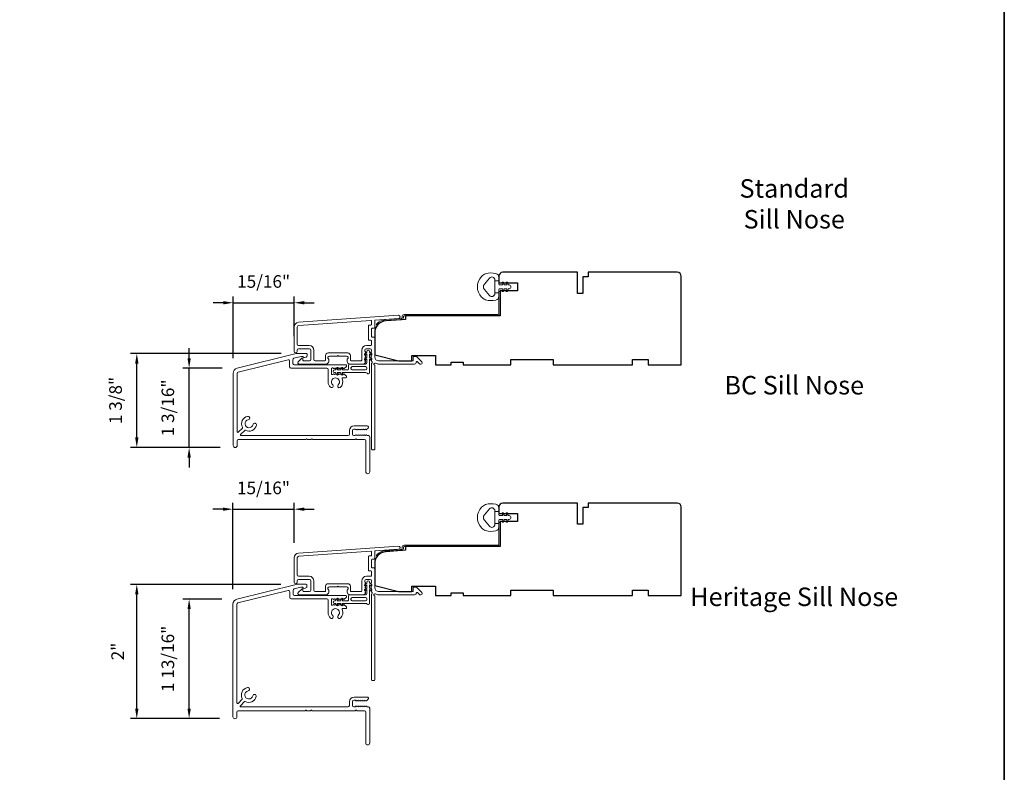
# Model space of a CAD drawing. Extents: x 3884 to 4112, y 3478 to 3578.
# Drawn here: x 3935 to 3950, y 3496 to 3507 of the extents above; entities that cross this region are included whole.
import ezdxf

# ---------------------------------------------------------------- set-up
doc = ezdxf.new("R2010")
doc.units = 0
doc.header["$LTSCALE"] = 250
doc.header["$MEASUREMENT"] = 0
doc.header["$PDMODE"] = 3
doc.header["$PDSIZE"] = -2
doc.layers.get('DEFPOINTS').update_dxf_attribs({"color": 2, "linetype": 'CONTINUOUS'})
for name, color, linetype, lineweight in [('8', 7, 'CONTINUOUS', 35), ('Accessory Retainer Clip', 30, 'CONTINUOUS', 9), ('Dimensions', 2, 'CONTINUOUS', 15), ('Frame & Sash Cladding', 3, 'CONTINUOUS', 15), ('Jamb Liner', 230, 'CONTINUOUS', 9), ('Sill Nose', 140, 'CONTINUOUS', 15), ('TEXT', 7, 'CONTINUOUS', 35), ('Weather-Strip', 6, 'CONTINUOUS', 9), ('Wood', 7, 'CONTINUOUS', 25)]:
    doc.layers.add(name, color=color, linetype=linetype, lineweight=lineweight)
doc.styles.add('Note Text (ISO)', font='tahoma.ttf')
doc.styles.add('ROMANS', font='romans')
doc.dimstyles.new('LWDEC', dxfattribs={"dimscale": 20, "dimtxt": 2.5, "dimasz": 2, "dimexe": 1.25, "dimexo": 3, "dimgap": 2, "dimtad": 1, "dimtoh": 1, "dimdec": 0, "dimzin": 11, "dimdsep": 46, "dimtxsty": 'ROMANS', "dimcen": 0, "dimdle": 1.5, "dimazin": 0, "dimtfac": 1, "dimtdec": 0, "dimtix": 1, "dimtmove": 0, "dimatfit": 3, "dimfxl": 1.25, "dimtzin": 0, "dimarcsym": 0})

# ---------------------------------------------------------------- blocks, each defined once
blk = doc.blocks.new('*D155')
at = {"layer": 'DEFPOINTS', "color": 0, "transparency": 16777216}
for p in [(3937.779, 3502.21), (3938.495, 3502.21), (3938.465, 3501.029)]:
    blk.add_point(p, dxfattribs=at)
at = {"layer": 'Dimensions', "color": 0, "lineweight": -2, "transparency": 16777216}
for p, q in [((3937.779, 3502.36), (3937.779, 3502.51)), ((3938.27, 3502.21), (3937.685, 3502.21)), ((3937.779, 3501.029), (3937.779, 3502.21)), ((3938.24, 3501.029), (3937.685, 3501.029)), ((3937.779, 3500.879), (3937.779, 3500.729))]:
    blk.add_line(p, q, dxfattribs=at)
at = {"layer": 'Dimensions', "color": 0, "transparency": 16777216}
for points in [[(3937.754, 3502.36), (3937.804, 3502.36), (3937.779, 3502.21)], [(3937.754, 3500.879), (3937.804, 3500.879), (3937.779, 3501.029)]]:
    blk.add_solid(points, dxfattribs=at)
at = {"layer": 'Dimensions', "color": 0, "transparency": 16777216, "insert": (3937.486, 3501.62), "char_height": 0.1875, "attachment_point": 5, "rotation": 90, "style": 'ROMANS'}
blk.add_mtext('1 3/16"', dxfattribs=at)
blk = doc.blocks.new('*D156')
at = {"layer": 'DEFPOINTS', "color": 0, "transparency": 16777216}
for p in [(3936.999, 3502.43), (3939.376, 3502.43), (3938.465, 3501.029)]:
    blk.add_point(p, dxfattribs=at)
at = {"layer": 'Dimensions', "color": 0, "lineweight": -2, "transparency": 16777216}
for p, q in [((3939.151, 3502.43), (3936.906, 3502.43)), ((3936.999, 3501.179), (3936.999, 3502.28)), ((3938.24, 3501.029), (3936.906, 3501.029))]:
    blk.add_line(p, q, dxfattribs=at)
at = {"layer": 'Dimensions', "color": 0, "transparency": 16777216}
for points in [[(3936.974, 3502.28), (3937.024, 3502.28), (3936.999, 3502.43)], [(3936.974, 3501.179), (3937.024, 3501.179), (3936.999, 3501.029)]]:
    blk.add_solid(points, dxfattribs=at)
at = {"layer": 'Dimensions', "color": 0, "transparency": 16777216, "insert": (3936.707, 3501.73), "char_height": 0.1875, "attachment_point": 5, "rotation": 90, "style": 'ROMANS'}
blk.add_mtext('1 3/8"', dxfattribs=at)
blk = doc.blocks.new('*D157')
at = {"layer": 'DEFPOINTS', "color": 0, "transparency": 16777216}
for p in [(3939.343, 3503.187), (3939.343, 3502.463), (3938.436, 3502.134)]:
    blk.add_point(p, dxfattribs=at)
at = {"layer": 'Dimensions', "color": 0, "lineweight": -2, "transparency": 16777216}
for p, q in [((3938.436, 3502.359), (3938.436, 3503.28)), ((3939.343, 3502.688), (3939.343, 3503.28)), ((3938.286, 3503.187), (3938.136, 3503.187)), ((3938.436, 3503.187), (3939.343, 3503.187)), ((3939.493, 3503.187), (3939.643, 3503.187))]:
    blk.add_line(p, q, dxfattribs=at)
at = {"layer": 'Dimensions', "color": 0, "transparency": 16777216}
for points in [[(3938.286, 3503.212), (3938.286, 3503.162), (3938.436, 3503.187)], [(3939.493, 3503.212), (3939.493, 3503.162), (3939.343, 3503.187)]]:
    blk.add_solid(points, dxfattribs=at)
at = {"layer": 'Dimensions', "color": 0, "transparency": 16777216, "insert": (3938.889, 3503.48), "char_height": 0.1875, "attachment_point": 5, "style": 'ROMANS'}
blk.add_mtext('15/16"', dxfattribs=at)
blk = doc.blocks.new('*D158')
at = {"layer": 'DEFPOINTS', "color": 0, "transparency": 16777216}
for p in [(3939.343, 3500.11), (3939.343, 3499.386), (3938.432, 3498.694)]:
    blk.add_point(p, dxfattribs=at)
at = {"layer": 'Dimensions', "color": 0, "lineweight": -2, "transparency": 16777216}
for p, q in [((3938.432, 3498.919), (3938.432, 3500.204)), ((3939.343, 3499.611), (3939.343, 3500.204)), ((3938.282, 3500.11), (3938.132, 3500.11)), ((3938.432, 3500.11), (3939.343, 3500.11)), ((3939.493, 3500.11), (3939.643, 3500.11))]:
    blk.add_line(p, q, dxfattribs=at)
at = {"layer": 'Dimensions', "color": 0, "transparency": 16777216}
for points in [[(3938.282, 3500.135), (3938.282, 3500.085), (3938.432, 3500.11)], [(3939.493, 3500.135), (3939.493, 3500.085), (3939.343, 3500.11)]]:
    blk.add_solid(points, dxfattribs=at)
at = {"layer": 'Dimensions', "color": 0, "transparency": 16777216, "insert": (3938.887, 3500.403), "char_height": 0.1875, "attachment_point": 5, "style": 'ROMANS'}
blk.add_mtext('15/16"', dxfattribs=at)
blk = doc.blocks.new('*D159')
at = {"layer": 'DEFPOINTS', "color": 0, "transparency": 16777216}
for p in [(3937.779, 3498.77), (3938.492, 3498.77), (3938.455, 3496.988)]:
    blk.add_point(p, dxfattribs=at)
at = {"layer": 'Dimensions', "color": 0, "lineweight": -2, "transparency": 16777216}
for p, q in [((3938.267, 3498.77), (3937.685, 3498.77)), ((3937.779, 3497.138), (3937.779, 3498.62)), ((3938.23, 3496.988), (3937.685, 3496.988))]:
    blk.add_line(p, q, dxfattribs=at)
at = {"layer": 'Dimensions', "color": 0, "transparency": 16777216}
for points in [[(3937.754, 3498.62), (3937.804, 3498.62), (3937.779, 3498.77)], [(3937.754, 3497.138), (3937.804, 3497.138), (3937.779, 3496.988)]]:
    blk.add_solid(points, dxfattribs=at)
at = {"layer": 'Dimensions', "color": 0, "transparency": 16777216, "insert": (3937.486, 3497.879), "char_height": 0.1875, "attachment_point": 5, "rotation": 90, "style": 'ROMANS'}
blk.add_mtext('1 13/16"', dxfattribs=at)
blk = doc.blocks.new('*D160')
at = {"layer": 'DEFPOINTS', "color": 0, "transparency": 16777216}
for p in [(3936.999, 3498.99), (3939.372, 3498.99), (3938.455, 3496.988)]:
    blk.add_point(p, dxfattribs=at)
at = {"layer": 'Dimensions', "color": 0, "lineweight": -2, "transparency": 16777216}
for p, q in [((3939.147, 3498.99), (3936.906, 3498.99)), ((3936.999, 3497.138), (3936.999, 3498.84)), ((3938.23, 3496.988), (3936.906, 3496.988))]:
    blk.add_line(p, q, dxfattribs=at)
at = {"layer": 'Dimensions', "color": 0, "transparency": 16777216}
for points in [[(3936.974, 3498.84), (3937.024, 3498.84), (3936.999, 3498.99)], [(3936.974, 3497.138), (3937.024, 3497.138), (3936.999, 3496.988)]]:
    blk.add_solid(points, dxfattribs=at)
at = {"layer": 'Dimensions', "color": 0, "transparency": 16777216, "insert": (3936.738, 3497.989), "char_height": 0.1875, "attachment_point": 5, "rotation": 90, "style": 'ROMANS'}
blk.add_mtext('2"', dxfattribs=at)

msp = doc.modelspace()

# ---------------------------------------------------------------- linework, layer by layer
at = {"layer": '8', "linetype": 'Continuous'}
msp.add_lwpolyline([(3884.43801, 3518.62389), (3949.92453, 3518.62389), (3949.92453, 3477.87489), (3884.43801, 3477.87489)], close=True, dxfattribs=at)
at = {"layer": 'Accessory Retainer Clip'}
for points in [[(3940.43016, 3502.13621, 0.76185829), (3940.46734, 3502.14644), (3940.46734, 3502.35024), (3940.48747, 3502.33614, 1), (3940.49894, 3502.35253), (3940.46734, 3502.37465), (3940.46734, 3502.42369), (3940.48747, 3502.40959, 1), (3940.49894, 3502.42598), (3940.46734, 3502.4481), (3940.46734, 3502.46274, 1), (3940.42734, 3502.46274), (3940.42734, 3502.4481), (3940.39574, 3502.42598, 1), (3940.40721, 3502.40959), (3940.42734, 3502.42369), (3940.42734, 3502.37465), (3940.39574, 3502.35253, 1), (3940.40721, 3502.33614), (3940.42734, 3502.35024), (3940.42734, 3502.29377, -0.41421356), (3940.40766, 3502.27408), (3940.17071, 3502.27408, 0.41421356), (3940.15103, 3502.2544), (3940.15103, 3502.19566, -0.41421356), (3940.14118, 3502.18581), (3940.05715, 3502.18581), (3940.07125, 3502.20594, 1), (3940.05486, 3502.21741), (3940.03274, 3502.18581), (3939.9837, 3502.18581), (3939.9978, 3502.20594, 1), (3939.98141, 3502.21741), (3939.95929, 3502.18581), (3939.94465, 3502.18581, 1), (3939.94465, 3502.14581), (3939.95929, 3502.14581), (3939.98141, 3502.11421, 1), (3939.9978, 3502.12569), (3939.9837, 3502.14581), (3940.03274, 3502.14581), (3940.05486, 3502.11421, 1), (3940.07125, 3502.12569), (3940.05715, 3502.14581), (3940.41325, 3502.14581, -0.26425366), (3940.43016, 3502.13621)], [(3940.43016, 3498.69673, 0.76185829), (3940.46734, 3498.70697), (3940.46734, 3498.91076), (3940.48747, 3498.89667, 1), (3940.49894, 3498.91305), (3940.46734, 3498.93518), (3940.46734, 3498.98421), (3940.48747, 3498.97012, 1), (3940.49894, 3498.9865), (3940.46734, 3499.00862), (3940.46734, 3499.02326, 1), (3940.42734, 3499.02326), (3940.42734, 3499.00862), (3940.39574, 3498.9865, 1), (3940.40721, 3498.97012), (3940.42734, 3498.98421), (3940.42734, 3498.93518), (3940.39574, 3498.91305, 1), (3940.40721, 3498.89667), (3940.42734, 3498.91076), (3940.42734, 3498.85429, -0.41421356), (3940.40766, 3498.8346), (3940.17071, 3498.8346, 0.41421356), (3940.15103, 3498.81492), (3940.15103, 3498.75618, -0.41421356), (3940.14118, 3498.74634), (3940.05715, 3498.74634), (3940.07125, 3498.76647, 1), (3940.05486, 3498.77794), (3940.03274, 3498.74634), (3939.9837, 3498.74634), (3939.9978, 3498.76647, 1), (3939.98141, 3498.77794), (3939.95929, 3498.74634), (3939.94465, 3498.74634, 1), (3939.94465, 3498.70634), (3939.95929, 3498.70634), (3939.98141, 3498.67474, 1), (3939.9978, 3498.68621), (3939.9837, 3498.70634), (3940.03274, 3498.70634), (3940.05486, 3498.67474, 1), (3940.07125, 3498.68621), (3940.05715, 3498.70634), (3940.41325, 3498.70634, -0.26425366), (3940.43016, 3498.69673)]]:
    msp.add_lwpolyline(points, format="xyb", dxfattribs=at)
for points in [[(3940.40829, 3502.18518, 0.41421356), (3940.42797, 3502.20487), (3940.42797, 3502.21503, 0.41421356), (3940.40829, 3502.23471), (3940.21008, 3502.23471, 0.41421356), (3940.1904, 3502.21503), (3940.1904, 3502.20487, 0.41421356), (3940.21008, 3502.18518)], [(3940.40829, 3498.74571, 0.41421356), (3940.42797, 3498.76539), (3940.42797, 3498.77555, 0.41421356), (3940.40829, 3498.79523), (3940.21008, 3498.79523, 0.41421356), (3940.1904, 3498.77555), (3940.1904, 3498.76539, 0.41421356), (3940.21008, 3498.74571)]]:
    msp.add_lwpolyline(points, format="xyb", close=True, dxfattribs=at)
at = {"layer": 'Frame & Sash Cladding'}
for points in [[(3939.4089, 3502.89595, 0.39391048), (3939.34298, 3502.82526), (3939.34298, 3502.46306, 1), (3939.39023, 3502.46306), (3939.39023, 3502.48274, -0.41421356), (3939.40991, 3502.50243), (3939.57133, 3502.50243, -0.41421356), (3939.59101, 3502.48274), (3939.59101, 3502.34101, -0.41421356), (3939.57133, 3502.32132), (3939.48274, 3502.32132, -0.41421356), (3939.4729, 3502.33117), (3939.4729, 3502.35296, 0.66817864), (3939.4561, 3502.35992), (3939.40386, 3502.30769, 0.66817864), (3939.41778, 3502.27408), (3939.81936, 3502.27408, 0.41421356), (3939.85873, 3502.31345), (3939.85873, 3502.34151, 0.23993165), (3939.85468, 3502.34947, -0.72633003), (3939.86857, 3502.39219), (3939.98668, 3502.39219), (3939.99652, 3502.40203), (3940.00637, 3502.39219), (3940.12448, 3502.39219, -0.72633003), (3940.13837, 3502.34947, 0.23993165), (3940.13432, 3502.34151), (3940.13432, 3502.31345, 0.41421356), (3940.17369, 3502.27408), (3940.37842, 3502.27408, 0.21342177), (3940.39309, 3502.28064), (3940.40546, 3502.29448, 0.38196601), (3940.40546, 3502.3076), (3940.39813, 3502.3158), (3940.40546, 3502.324, 0.38196602), (3940.40546, 3502.33713), (3940.39813, 3502.34533), (3940.40546, 3502.35353, 0.38196602), (3940.40546, 3502.36666), (3940.39813, 3502.37486), (3940.40546, 3502.38306, 0.38196602), (3940.40546, 3502.39618), (3940.39813, 3502.40439), (3940.40546, 3502.41259, 0.38196602), (3940.40546, 3502.42571), (3940.39813, 3502.43391), (3940.40546, 3502.44211, 0.38196602), (3940.40546, 3502.45524), (3940.39813, 3502.46344), (3940.39813, 3502.48274, -0.41421356), (3940.41781, 3502.50243), (3940.47687, 3502.50243, -0.41421356), (3940.49655, 3502.48274), (3940.49655, 3502.46344), (3940.48922, 3502.45524, 0.38196602), (3940.48922, 3502.44211), (3940.49655, 3502.43391), (3940.48922, 3502.42571, 0.38196602), (3940.48922, 3502.41259), (3940.49655, 3502.40439), (3940.48922, 3502.39618, 0.38196602), (3940.48922, 3502.38306), (3940.49655, 3502.37486), (3940.48922, 3502.36666, 0.38196602), (3940.48922, 3502.35353), (3940.49655, 3502.34533), (3940.48922, 3502.33713, 0.38196602), (3940.48922, 3502.324), (3940.50432, 3502.30712, -0.56126685), (3940.49655, 3502.28138), (3940.49655, 3501.0044, 0.41421356), (3940.5064, 3500.99456), (3940.53396, 3500.99456, 0.41421356), (3940.5438, 3501.0044), (3940.5438, 3502.25624, -1.11422524), (3940.55485, 3502.28554, 0.1176834), (3940.60285, 3502.27408), (3941.13906, 3502.27408, 0.42423613), (3941.16385, 3502.29973, -0.68057977), (3941.18065, 3502.30702), (3941.21071, 3502.27696, 0.19891237), (3941.21767, 3502.27408), (3941.23274, 3502.27408, 0.66817864), (3941.24666, 3502.30769), (3941.17094, 3502.3834, 0.19891237), (3941.16398, 3502.38629), (3941.12447, 3502.38629, 0.41421356), (3941.11463, 3502.37644), (3941.11463, 3502.32132), (3940.60285, 3502.32132, -0.41421356), (3940.5438, 3502.38038), (3940.5438, 3502.66581, 0.41421356), (3940.53396, 3502.67565), (3940.50636, 3502.67565, -0.41421356), (3940.49652, 3502.6855), (3940.49652, 3502.79647, -0.41421356), (3940.50636, 3502.80631), (3940.53396, 3502.80631, 0.41421356), (3940.5438, 3502.81616), (3940.5438, 3502.91877, -0.39391048), (3940.55295, 3502.92859), (3940.89974, 3502.95284, 1), (3940.89645, 3502.99997)], [(3940.48671, 3502.62841, -0.41421356), (3940.49655, 3502.61857), (3940.49655, 3502.55951, -0.41421356), (3940.48671, 3502.54967), (3940.42175, 3502.54967, 0.41421356), (3940.35088, 3502.4788), (3940.35088, 3502.33117, -0.41421356), (3940.34104, 3502.32132), (3940.1914, 3502.32132, -0.41421356), (3940.18156, 3502.33117), (3940.18156, 3502.40006, 0.41421356), (3940.14219, 3502.43943), (3939.85085, 3502.43943, 0.41421356), (3939.81148, 3502.40006), (3939.81148, 3502.33117, -0.41421356), (3939.80164, 3502.32132), (3939.65794, 3502.32132, -0.41421356), (3939.63826, 3502.34101), (3939.63826, 3502.4788, 0.41421356), (3939.56739, 3502.54967), (3939.40991, 3502.54967, -0.41421356), (3939.39023, 3502.56935), (3939.39023, 3502.82526, -0.39391048), (3939.4122, 3502.84882), (3940.48599, 3502.92391, -0.43481237), (3940.49652, 3502.91409), (3940.49652, 3502.8634, -0.41421356), (3940.48668, 3502.85356), (3940.45912, 3502.85356, 0.41421356), (3940.44928, 3502.84372), (3940.44928, 3502.63825, 0.41421356), (3940.45912, 3502.62841)], [(3939.4089, 3499.45648, 0.39391048), (3939.34298, 3499.38578), (3939.34298, 3499.02358, 1), (3939.39023, 3499.02358), (3939.39023, 3499.04326, -0.41421356), (3939.40991, 3499.06295), (3939.57133, 3499.06295, -0.41421356), (3939.59101, 3499.04326), (3939.59101, 3498.90153, -0.41421356), (3939.57133, 3498.88185), (3939.48274, 3498.88185, -0.41421356), (3939.4729, 3498.89169), (3939.4729, 3498.91348, 0.66817864), (3939.4561, 3498.92044), (3939.40386, 3498.86821, 0.66817864), (3939.41778, 3498.8346), (3939.81936, 3498.8346, 0.41421356), (3939.85873, 3498.87397), (3939.85873, 3498.90203, 0.23993165), (3939.85468, 3498.90999, -0.72633003), (3939.86857, 3498.95271), (3939.98668, 3498.95271), (3939.99652, 3498.96256), (3940.00637, 3498.95271), (3940.12448, 3498.95271, -0.72633003), (3940.13837, 3498.90999, 0.23993165), (3940.13432, 3498.90203), (3940.13432, 3498.87397, 0.41421356), (3940.17369, 3498.8346), (3940.37842, 3498.8346, 0.21342177), (3940.39309, 3498.84117), (3940.40546, 3498.855, 0.38196601), (3940.40546, 3498.86812), (3940.39813, 3498.87633), (3940.40546, 3498.88453, 0.38196602), (3940.40546, 3498.89765), (3940.39813, 3498.90585), (3940.40546, 3498.91406, 0.38196602), (3940.40546, 3498.92718), (3940.39813, 3498.93538), (3940.40546, 3498.94358, 0.38196602), (3940.40546, 3498.95671), (3940.39813, 3498.96491), (3940.40546, 3498.97311, 0.38196602), (3940.40546, 3498.98623), (3940.39813, 3498.99444), (3940.40546, 3499.00264, 0.38196602), (3940.40546, 3499.01576), (3940.39813, 3499.02396), (3940.39813, 3499.04326, -0.41421356), (3940.41781, 3499.06295), (3940.47687, 3499.06295, -0.41421356), (3940.49655, 3499.04326), (3940.49655, 3499.02396), (3940.48922, 3499.01576, 0.38196602), (3940.48922, 3499.00264), (3940.49655, 3498.99444), (3940.48922, 3498.98623, 0.38196602), (3940.48922, 3498.97311), (3940.49655, 3498.96491), (3940.48922, 3498.95671, 0.38196602), (3940.48922, 3498.94358), (3940.49655, 3498.93538), (3940.48922, 3498.92718, 0.38196602), (3940.48922, 3498.91406), (3940.49655, 3498.90585), (3940.48922, 3498.89765, 0.38196602), (3940.48922, 3498.88453), (3940.50432, 3498.86764, -0.56126685), (3940.49655, 3498.8419), (3940.49655, 3497.56492, 0.41421356), (3940.5064, 3497.55508), (3940.53396, 3497.55508, 0.41421356), (3940.5438, 3497.56492), (3940.5438, 3498.81676, -1.11422524), (3940.55485, 3498.84606, 0.1176834), (3940.60285, 3498.8346), (3941.13906, 3498.8346, 0.42423613), (3941.16385, 3498.86025, -0.68057977), (3941.18065, 3498.86755), (3941.21071, 3498.83749, 0.19891237), (3941.21767, 3498.8346), (3941.23274, 3498.8346, 0.66817864), (3941.24666, 3498.86821), (3941.17094, 3498.94393, 0.19891237), (3941.16398, 3498.94681), (3941.12447, 3498.94681, 0.41421356), (3941.11463, 3498.93697), (3941.11463, 3498.88185), (3940.60285, 3498.88185, -0.41421356), (3940.5438, 3498.9409), (3940.5438, 3499.22633, 0.41421356), (3940.53396, 3499.23618), (3940.50636, 3499.23618, -0.41421356), (3940.49652, 3499.24602), (3940.49652, 3499.357, -0.41421356), (3940.50636, 3499.36684), (3940.53396, 3499.36684, 0.41421356), (3940.5438, 3499.37668), (3940.5438, 3499.4793, -0.39391048), (3940.55295, 3499.48912), (3940.89974, 3499.51337, 1), (3940.89645, 3499.5605)], [(3940.48671, 3499.18893, -0.41421356), (3940.49655, 3499.17909), (3940.49655, 3499.12004, -0.41421356), (3940.48671, 3499.11019), (3940.42175, 3499.11019, 0.41421356), (3940.35088, 3499.03933), (3940.35088, 3498.89169, -0.41421356), (3940.34104, 3498.88185), (3940.1914, 3498.88185, -0.41421356), (3940.18156, 3498.89169), (3940.18156, 3498.96059, 0.41421356), (3940.14219, 3498.99996), (3939.85085, 3498.99996, 0.41421356), (3939.81148, 3498.96059), (3939.81148, 3498.89169, -0.41421356), (3939.80164, 3498.88185), (3939.65794, 3498.88185, -0.41421356), (3939.63826, 3498.90153), (3939.63826, 3499.03933, 0.41421356), (3939.56739, 3499.11019), (3939.40991, 3499.11019, -0.41421356), (3939.39023, 3499.12988), (3939.39023, 3499.38578, -0.39391048), (3939.4122, 3499.40935), (3940.48599, 3499.48443, -0.43481237), (3940.49652, 3499.47462), (3940.49652, 3499.42392, -0.41421356), (3940.48668, 3499.41408), (3940.45912, 3499.41408, 0.41421356), (3940.44928, 3499.40424), (3940.44928, 3499.19878, 0.41421356), (3940.45912, 3499.18893)]]:
    msp.add_lwpolyline(points, format="xyb", close=True, dxfattribs=at)
at = {"layer": 'Jamb Liner'}
for points in [[(3940.95128, 3502.96228, -0.39391048), (3940.94212, 3502.95246), (3940.70723, 3502.93604, 0.19617048), (3940.57377, 3502.87037, 1), (3940.58849, 3502.8573, -0.19617048), (3940.7086, 3502.9164), (3940.94349, 3502.93282, 0.39391048), (3940.97096, 3502.96228), (3940.97096, 3502.98199, -0.41421356), (3940.9808, 3502.99183), (3942.38435, 3502.99183, 0.41421356), (3942.41387, 3503.02136), (3942.41387, 3503.34616, 1), (3942.39419, 3503.34616), (3942.39419, 3503.02136, -0.41421356), (3942.38435, 3503.01152), (3940.9808, 3503.01152, 0.41421356), (3940.95128, 3502.98199)], [(3940.95128, 3499.5228, -0.39391048), (3940.94212, 3499.51298), (3940.70723, 3499.49656, 0.19617048), (3940.57377, 3499.43089, 1), (3940.58849, 3499.41782, -0.19617048), (3940.7086, 3499.47692), (3940.94349, 3499.49335, 0.39391048), (3940.97096, 3499.5228), (3940.97096, 3499.54251, -0.41421356), (3940.9808, 3499.55235), (3942.38435, 3499.55235, 0.41421356), (3942.41387, 3499.58188), (3942.41387, 3499.90668, 1), (3942.39419, 3499.90668), (3942.39419, 3499.58188, -0.41421356), (3942.38435, 3499.57204), (3940.9808, 3499.57204, 0.41421356), (3940.95128, 3499.54251)]]:
    msp.add_lwpolyline(points, format="xyb", close=True, dxfattribs=at)
at = {"layer": 'Sill Nose'}
msp.add_lwpolyline([(3940.0989, 3502.11672), (3940.09069, 3502.12406, 0.38196601), (3940.07757, 3502.12406), (3940.06937, 3502.11672), (3940.06116, 3502.12406, 0.38196601), (3940.04804, 3502.12406), (3940.03984, 3502.11672), (3940.03164, 3502.12406, 0.38196601), (3940.01851, 3502.12406), (3940.01031, 3502.11672), (3940.00211, 3502.12406, 0.38196601), (3939.98899, 3502.12406), (3939.98078, 3502.11672), (3939.97258, 3502.12406, 0.38196601), (3939.95946, 3502.12406), (3939.95126, 3502.11672), (3939.94306, 3502.12406, 0.38196601), (3939.92993, 3502.12406), (3939.92173, 3502.11672), (3939.90804, 3502.11672, -0.41421356), (3939.8982, 3502.12656), (3939.8982, 3502.20531, -0.41421356), (3939.90804, 3502.21515), (3939.92173, 3502.21515), (3939.92993, 3502.20781, 0.38196601), (3939.94305, 3502.20781), (3939.95126, 3502.21515), (3939.95946, 3502.20781, 0.38196601), (3939.97258, 3502.20781), (3939.98078, 3502.21515), (3939.98899, 3502.20781, 0.38196601), (3940.00211, 3502.20781), (3940.01031, 3502.21515), (3940.01851, 3502.20781, 0.38196601), (3940.03164, 3502.20781), (3940.03984, 3502.21515), (3940.04804, 3502.20781, 0.38196601), (3940.06116, 3502.20781), (3940.06937, 3502.21515), (3940.07757, 3502.20781, 0.38196601), (3940.09069, 3502.20781), (3940.1182, 3502.23241, 0.21342329), (3940.12476, 3502.24709), (3940.12476, 3502.25255, 0.41421356), (3940.11492, 3502.26239), (3939.34556, 3502.26239, -0.41421356), (3939.32588, 3502.28208), (3939.32588, 3502.34115, -0.34432761), (3939.3408, 3502.36025), (3939.44648, 3502.3866, -0.06116262), (3939.45124, 3502.38719), (3939.46688, 3502.38719, -0.29674815), (3939.47588, 3502.38133, 0.36947792), (3939.49898, 3502.37029), (3939.52175, 3502.37639, 0.33945426), (3939.53634, 3502.3954), (3939.53634, 3502.42065, 0.41421356), (3939.52649, 3502.43049), (3939.38083, 3502.43049, 0.06116262), (3939.37607, 3502.42991), (3938.49536, 3502.21032, 0.34432761), (3938.43567, 3502.13392), (3938.43567, 3501.05875, 1), (3938.49472, 3501.05875), (3938.49472, 3501.12765, -0.41421356), (3938.51441, 3501.14734), (3939.51039, 3501.14734, 0.26794919), (3939.51891, 3501.15226, -0.57735027), (3939.53596, 3501.15226, 0.26794919), (3939.54449, 3501.14734), (3939.58913, 3501.14734, 0.26794919), (3939.59765, 3501.15226, -0.57735027), (3939.6147, 3501.15226, 0.26794919), (3939.62323, 3501.14734), (3940.24772, 3501.14734, 0.26794919), (3940.25625, 3501.15226, -0.57735027), (3940.27329, 3501.15226, 0.26794919), (3940.28182, 3501.14734), (3940.39143, 3501.14734, -0.41421356), (3940.41112, 3501.12765), (3940.41112, 3500.66702, 1), (3940.47017, 3500.66702), (3940.47017, 3501.18671, 0.41421356), (3940.45049, 3501.20639), (3940.43012, 3501.20639), (3940.42192, 3501.21373, 0.38196601), (3940.4088, 3501.21373), (3940.4006, 3501.20639), (3940.39239, 3501.21373, 0.38196601), (3940.37927, 3501.21373), (3940.37107, 3501.20639), (3940.36287, 3501.21373, 0.38196601), (3940.34974, 3501.21373), (3940.34154, 3501.20639), (3940.33334, 3501.21373, 0.38196601), (3940.32022, 3501.21373), (3940.31201, 3501.20639), (3940.30381, 3501.21373, 0.38196601), (3940.29069, 3501.21373), (3940.28249, 3501.20639), (3940.27428, 3501.21373, 0.38196601), (3940.26116, 3501.21373), (3940.25296, 3501.20639), (3940.23366, 3501.20639, -0.41421356), (3940.21397, 3501.22608), (3940.21397, 3501.28513, -0.41421356), (3940.23366, 3501.30482), (3940.25296, 3501.30482), (3940.26116, 3501.29748, 0.38196601), (3940.27428, 3501.29748), (3940.28249, 3501.30482), (3940.29069, 3501.29748, 0.38196601), (3940.30381, 3501.29748), (3940.31201, 3501.30482), (3940.32022, 3501.29748, 0.38196601), (3940.33334, 3501.29748), (3940.34154, 3501.30482), (3940.34974, 3501.29748, 0.38196601), (3940.36287, 3501.29748), (3940.37107, 3501.30482), (3940.37927, 3501.29748, 0.38196601), (3940.39239, 3501.29748), (3940.4006, 3501.30482), (3940.4088, 3501.29748, 0.38196601), (3940.42192, 3501.29748), (3940.44453, 3501.3177, 0.68850025), (3940.43141, 3501.35206), (3940.23759, 3501.35206, 0.41421356), (3940.16673, 3501.28119), (3940.16673, 3501.22608, -0.41421356), (3940.14704, 3501.20639), (3938.55328, 3501.20639, -0.66817764), (3938.54632, 3501.22319), (3938.60722, 3501.28409, -0.33201689), (3938.61887, 3501.28578, 0.50741991), (3938.78112, 3501.36262, 1), (3938.73085, 3501.37225, -1.88661372), (3938.66058, 3501.44252, 1), (3938.65095, 3501.49279, 0.50741562), (3938.57411, 3501.33054, -0.33201404), (3938.57242, 3501.31889), (3938.51152, 3501.25799, -0.66817963), (3938.49472, 3501.26495), (3938.49472, 3502.13392, -0.34432761), (3938.50964, 3502.15302), (3939.25222, 3502.33817, -0.48773259), (3939.27666, 3502.31907), (3939.27666, 3502.23286, 0.41421356), (3939.29635, 3502.21318), (3939.8293, 3502.21318, -0.41421356), (3939.84898, 3502.19349), (3939.84898, 3502.00751, 0.20586172), (3939.88331, 3501.92768, 1), (3939.91771, 3501.96396, -2.50235782), (3940.00041, 3501.9641, 0.83109181), (3940.02798, 3501.92184, 0.34890155), (3940.05803, 3502.05535, -0.55307174), (3940.06689, 3502.06948), (3940.11492, 3502.06948, 0.41421356), (3940.12476, 3502.07932), (3940.12476, 3502.08478, 0.21342329), (3940.1182, 3502.09946), (3940.09069, 3502.12406)], format="xyb", dxfattribs=at)
msp.add_lwpolyline([(3939.52437, 3498.9905, -0.41421356), (3939.53421, 3498.98065), (3939.53421, 3498.95525, -0.33945426), (3939.51962, 3498.93624), (3939.49742, 3498.93029, -0.36947792), (3939.47433, 3498.94133, 0.29674815), (3939.46533, 3498.94719), (3939.44722, 3498.94719, 0.06116262), (3939.44245, 3498.9466), (3939.34244, 3498.92167, 0.34432761), (3939.32752, 3498.90257), (3939.32752, 3498.84208, 0.41421356), (3939.3472, 3498.82239), (3940.11492, 3498.82239, -0.41421356), (3940.12476, 3498.81255), (3940.12476, 3498.80761, -0.21342329), (3940.1182, 3498.79294), (3940.09069, 3498.76833, -0.38196601), (3940.07757, 3498.76833), (3940.06937, 3498.77567), (3940.06116, 3498.76833, -0.38196601), (3940.04804, 3498.76833), (3940.03984, 3498.77567), (3940.03164, 3498.76833, -0.38196601), (3940.01851, 3498.76833), (3940.01031, 3498.77567), (3940.00211, 3498.76833, -0.38196601), (3939.98899, 3498.76833), (3939.98078, 3498.77567), (3939.97258, 3498.76833, -0.38196601), (3939.95946, 3498.76833), (3939.95126, 3498.77567), (3939.94305, 3498.76833, -0.38196601), (3939.92993, 3498.76833), (3939.92173, 3498.77567), (3939.90804, 3498.77567, 0.41421356), (3939.8982, 3498.76583), (3939.8982, 3498.68709, 0.41421356), (3939.90804, 3498.67725), (3939.92173, 3498.67725), (3939.92993, 3498.68458, -0.38196601), (3939.94305, 3498.68458), (3939.95126, 3498.67725), (3939.95946, 3498.68458, -0.38196601), (3939.97258, 3498.68458), (3939.98078, 3498.67725), (3939.98899, 3498.68458, -0.38196601), (3940.00211, 3498.68458), (3940.01031, 3498.67725), (3940.01851, 3498.68458, -0.38196601), (3940.03164, 3498.68458), (3940.03984, 3498.67725), (3940.04804, 3498.68458, -0.38196601), (3940.06116, 3498.68458), (3940.06937, 3498.67725), (3940.07757, 3498.68458, -0.38196601), (3940.09069, 3498.68458), (3940.1182, 3498.65998, -0.21342329), (3940.12476, 3498.64531), (3940.12476, 3498.63932, -0.41421356), (3940.11492, 3498.62948), (3940.06689, 3498.62948, 0.55307174), (3940.05803, 3498.61536, -0.32643011), (3940.03466, 3498.48768, -1), (3940.00026, 3498.52397, 2.50842767), (3939.91771, 3498.52397, -1), (3939.88331, 3498.48768, -0.20586172), (3939.84898, 3498.56751), (3939.84898, 3498.75349, 0.41421356), (3939.8293, 3498.77318), (3939.29799, 3498.77318, -0.41421356), (3939.27831, 3498.79286), (3939.27831, 3498.88048, 0.48773259), (3939.25386, 3498.89958), (3938.50583, 3498.71308, 0.34432761), (3938.49091, 3498.69398), (3938.49091, 3497.22319, 0.66716495), (3938.50769, 3497.21621), (3938.56871, 3497.27689, 0.33337068), (3938.57041, 3497.28858, -0.50806921), (3938.64713, 3497.45103, -1), (3938.65677, 3497.40076, 1.88182129), (3938.72699, 3497.33025, -1), (3938.77722, 3497.3204, -0.50544145), (3938.61526, 3497.24392, 0.33065939), (3938.60365, 3497.24223), (3938.54253, 3497.18145, 0.66919327), (3938.54947, 3497.16463), (3940.14614, 3497.16463, 0.41421356), (3940.16583, 3497.18432), (3940.16583, 3497.23944, -0.41421356), (3940.2367, 3497.3103), (3940.43051, 3497.3103, -0.68850025), (3940.44363, 3497.27594), (3940.42102, 3497.25572, -0.38196601), (3940.4079, 3497.25572), (3940.3997, 3497.26306), (3940.3915, 3497.25572, -0.38196601), (3940.37837, 3497.25572), (3940.37017, 3497.26306), (3940.36197, 3497.25572, -0.38196601), (3940.34884, 3497.25572), (3940.34064, 3497.26306), (3940.33244, 3497.25572, -0.38196601), (3940.31932, 3497.25572), (3940.31111, 3497.26306), (3940.30291, 3497.25572, -0.38196601), (3940.28979, 3497.25572), (3940.28159, 3497.26306), (3940.27339, 3497.25572, -0.38196601), (3940.26026, 3497.25572), (3940.25206, 3497.26306), (3940.23276, 3497.26306, 0.41421356), (3940.21307, 3497.24337), (3940.21307, 3497.18432, 0.41421356), (3940.23276, 3497.16463), (3940.25206, 3497.16463), (3940.26026, 3497.17197, -0.38196601), (3940.27339, 3497.17197), (3940.28159, 3497.16463), (3940.28979, 3497.17197, -0.38196601), (3940.30291, 3497.17197), (3940.31111, 3497.16463), (3940.31932, 3497.17197, -0.38196601), (3940.33244, 3497.17197), (3940.34064, 3497.16463), (3940.34884, 3497.17197, -0.38196601), (3940.36197, 3497.17197), (3940.37017, 3497.16463), (3940.37837, 3497.17197, -0.38196601), (3940.3915, 3497.17197), (3940.3997, 3497.16463), (3940.4079, 3497.17197, -0.38196601), (3940.42102, 3497.17197), (3940.42922, 3497.16463), (3940.44956, 3497.16463, -0.41421356), (3940.46925, 3497.14495), (3940.46925, 3496.62526, -1), (3940.41019, 3496.62526), (3940.41019, 3497.08589, 0.41421356), (3940.39051, 3497.10558), (3940.28472, 3497.10558, -0.26794919), (3940.2762, 3497.1105, 0.57735027), (3940.25915, 3497.1105, -0.26794919), (3940.25063, 3497.10558), (3939.61543, 3497.10558, -0.26794919), (3939.60691, 3497.1105, 0.57735027), (3939.58986, 3497.1105, -0.26794919), (3939.58134, 3497.10558), (3939.53669, 3497.10558, -0.26794919), (3939.52817, 3497.1105, 0.57735027), (3939.51112, 3497.1105, -0.26794919), (3939.5026, 3497.10558), (3938.51059, 3497.10558, 0.41421356), (3938.49091, 3497.08589), (3938.49091, 3497.01696, -1), (3938.43185, 3497.01696), (3938.43185, 3498.69398, -0.34432761), (3938.49154, 3498.77038), (3939.37204, 3498.98991, -0.06116262), (3939.3768, 3498.9905)], format="xyb", close=True, dxfattribs=at)
at = {"layer": 'Weather-Strip'}
for points in [[(3942.19684, 3503.61766, 0.12421487), (3942.13471, 3503.57848, 0.39999998), (3942.13471, 3503.27132, 0.12421487), (3942.19684, 3503.23214, 0.13984464), (3942.34802, 3503.22646, 0.34545439), (3942.39378, 3503.28478), (3942.39378, 3503.33482), (3942.33373, 3503.33482), (3942.39378, 3503.33482), (3942.39378, 3503.3866, -0.41421356), (3942.40379, 3503.39661), (3942.44415, 3503.39661, -0.53965061), (3942.45246, 3503.38395), (3942.44515, 3503.36707, 1), (3942.4611, 3503.36017), (3942.47452, 3503.39115, -0.29899601), (3942.48283, 3503.39661), (3942.50343, 3503.39661, -0.53965061), (3942.51174, 3503.38395), (3942.50443, 3503.36707, 1), (3942.52038, 3503.36016), (3942.5338, 3503.39115, -0.29899601), (3942.54211, 3503.39661), (3942.54526, 3503.39661, 1), (3942.54526, 3503.4532), (3942.54211, 3503.4532, -0.29899601), (3942.5338, 3503.45865), (3942.52038, 3503.48964, 1), (3942.50443, 3503.48273), (3942.51173, 3503.46585, -0.53965061), (3942.50342, 3503.4532), (3942.48283, 3503.4532, -0.29899601), (3942.47452, 3503.45865), (3942.4611, 3503.48964, 1), (3942.44515, 3503.48273), (3942.45245, 3503.46585, -0.53965061), (3942.44414, 3503.4532), (3942.40379, 3503.4532, -0.41421356), (3942.39378, 3503.4632), (3942.39378, 3503.51498), (3942.33373, 3503.51498), (3942.33373, 3503.33482), (3942.33373, 3503.32374, -0.70020754), (3942.25419, 3503.29479), (3942.1774, 3503.3863, -0.36397023), (3942.1774, 3503.4635), (3942.25419, 3503.55501, -0.70020754), (3942.33373, 3503.52606), (3942.33373, 3503.51498), (3942.39378, 3503.51498), (3942.39378, 3503.56502, 0.34545439), (3942.34802, 3503.62335, 0.13984464)], [(3942.19684, 3500.17819, 0.12421487), (3942.13471, 3500.139, 0.39999998), (3942.13471, 3499.83184, 0.12421487), (3942.19684, 3499.79266, 0.13984464), (3942.34802, 3499.78698, 0.34545439), (3942.39378, 3499.8453), (3942.39378, 3499.89535), (3942.33373, 3499.89535), (3942.39378, 3499.89535), (3942.39378, 3499.94712, -0.41421356), (3942.40379, 3499.95713), (3942.44415, 3499.95713, -0.53965061), (3942.45246, 3499.94448), (3942.44515, 3499.9276, 1), (3942.4611, 3499.92069), (3942.47452, 3499.95167, -0.29899601), (3942.48283, 3499.95713), (3942.50343, 3499.95713, -0.53965061), (3942.51174, 3499.94448), (3942.50443, 3499.9276, 1), (3942.52038, 3499.92069), (3942.5338, 3499.95167, -0.29899601), (3942.54211, 3499.95713), (3942.54526, 3499.95713, 1), (3942.54526, 3500.01372), (3942.54211, 3500.01372, -0.29899601), (3942.5338, 3500.01918), (3942.52038, 3500.05016, 1), (3942.50443, 3500.04325), (3942.51173, 3500.02638, -0.53965061), (3942.50342, 3500.01372), (3942.48283, 3500.01372, -0.29899601), (3942.47452, 3500.01918), (3942.4611, 3500.05016, 1), (3942.44515, 3500.04325), (3942.45245, 3500.02638, -0.53965061), (3942.44414, 3500.01372), (3942.40379, 3500.01372, -0.41421356), (3942.39378, 3500.02373), (3942.39378, 3500.0755), (3942.33373, 3500.0755), (3942.33373, 3499.89535), (3942.33373, 3499.88426, -0.70020754), (3942.25419, 3499.85531), (3942.1774, 3499.94682, -0.36397023), (3942.1774, 3500.02402), (3942.25419, 3500.11554, -0.70020754), (3942.33373, 3500.08659), (3942.33373, 3500.0755), (3942.39378, 3500.0755), (3942.39378, 3500.12554, 0.34545439), (3942.34802, 3500.18387, 0.13984464)]]:
    msp.add_lwpolyline(points, format="xyb", close=True, dxfattribs=at)
at = {"layer": 'Wood'}
for points in [[(3942.49997, 3503.36585), (3942.49997, 3503.36585), (3942.41387, 3503.36585), (3942.41387, 3502.99183), (3941.00119, 3502.99183), (3941.00119, 3502.93723), (3940.7086, 3502.91677, 0.39391048), (3940.5438, 3502.74004), (3940.5438, 3502.41112), (3940.89813, 3502.32254), (3941.09498, 3502.32254), (3941.09498, 3502.40128), (3941.44931, 3502.40128), (3941.44931, 3502.26349), (3941.68553, 3502.26349), (3941.68553, 3502.30286), (3941.86269, 3502.30286), (3941.86269, 3502.26349), (3942.57135, 3502.26349), (3942.57135, 3502.34223), (3943.20127, 3502.34223), (3943.20127, 3502.26349), (3944.38237, 3502.26349), (3944.38237, 3502.34223), (3944.61859, 3502.34223), (3944.61859, 3502.26349), (3945.11072, 3502.26349), (3945.11072, 3503.58238, 0.41421356), (3945.05166, 3503.64144), (3943.72293, 3503.64144), (3943.72293, 3503.57254), (3943.64419, 3503.57254), (3943.64419, 3503.32648), (3943.56545, 3503.32648), (3943.56545, 3503.64144), (3942.45324, 3503.64144, 0.41421356), (3942.39419, 3503.58238), (3942.39419, 3503.48396), (3942.66978, 3503.48396), (3942.66978, 3503.36585)], [(3942.49997, 3499.92637), (3942.49997, 3499.92637), (3942.41387, 3499.92637), (3942.41387, 3499.55235), (3941.00119, 3499.55235), (3941.00119, 3499.49775), (3940.7086, 3499.47729, 0.39391048), (3940.5438, 3499.30056), (3940.5438, 3498.97165), (3940.89813, 3498.88306), (3941.09498, 3498.88306), (3941.09498, 3498.9618), (3941.44931, 3498.9618), (3941.44931, 3498.82401), (3941.68553, 3498.82401), (3941.68553, 3498.86338), (3941.86269, 3498.86338), (3941.86269, 3498.82401), (3942.57135, 3498.82401), (3942.57135, 3498.90275), (3943.20127, 3498.90275), (3943.20127, 3498.82401), (3944.38237, 3498.82401), (3944.38237, 3498.90275), (3944.61859, 3498.90275), (3944.61859, 3498.82401), (3945.11072, 3498.82401), (3945.11072, 3500.1429, 0.41421356), (3945.05166, 3500.20196), (3943.72293, 3500.20196), (3943.72293, 3500.13306), (3943.64419, 3500.13306), (3943.64419, 3499.887), (3943.56545, 3499.887), (3943.56545, 3500.20196), (3942.45324, 3500.20196, 0.41421356), (3942.39419, 3500.1429), (3942.39419, 3500.04448), (3942.66978, 3500.04448), (3942.66978, 3499.92637)]]:
    msp.add_lwpolyline(points, format="xyb", close=True, dxfattribs=at)

# ---------------------------------------------------------------- texts
at = {"layer": 'TEXT', "char_height": 0.2755894, "width": 4.6704124, "attachment_point": 2, "style": 'Note Text (ISO)'}
for s, insert in [('\\pxt21.771;\\PStandard\\PSill Nose', (3946.79439, 3505.48801)), ('\\pxt21.771;\\PBC Sill Nose', (3946.79439, 3502.55505)), ('\\pxt21.771;\\PHeritage Sill Nose', (3946.79439, 3499.4015))]:
    msp.add_mtext(s, dxfattribs=dict(at, insert=insert))

# ---------------------------------------------------------------- dimensions: what is measured, and where the dimension line sits
at = {"layer": 'Dimensions'}
for base, p1, p2, picture, middle in [((3939.34298, 3503.1867), (3938.43567, 3502.13392), (3939.34298, 3502.46306), '*D157', (3938.88932, 3503.47955)), ((3939.34298, 3500.11006), (3938.43185, 3498.69398), (3939.34298, 3499.38578), '*D158', (3938.88742, 3500.40292))]:
    dim = msp.add_linear_dim(base=base, p1=p1, p2=p2, dimstyle='LWDEC', override={"dimscale": 0.075, "dimdec": 4, "dimlunit": 5, "dimpost": '"', "dimtdec": 4, "dimfrac": 2, "dimarcsym": 1}, dxfattribs=at)
    dim.commit()
    dim.dimension.update_dxf_attribs({"geometry": picture, "text_midpoint": middle})
for base, p1, p2, picture, middle in [((3937.7787, 3502.21032), (3938.46519, 3501.02923), (3938.49536, 3502.21032), '*D155', (3937.48584, 3501.61977)), ((3936.99943, 3502.42991), (3938.46519, 3501.02923), (3939.37607, 3502.42991), '*D156', (3936.70657, 3501.72957)), ((3936.99943, 3498.98991), (3938.45547, 3496.98803), (3939.37204, 3498.98991), '*D160', (3936.73782, 3497.98897)), ((3937.778699, 3498.770378), (3938.455467, 3496.988027), (3938.491545, 3498.770378), '*D159', (3937.485842, 3497.879203))]:
    dim = msp.add_linear_dim(base=base, p1=p1, p2=p2, angle=90, dimstyle='LWDEC', override={"dimscale": 0.075, "dimdec": 4, "dimlunit": 5, "dimpost": '"', "dimtdec": 4, "dimfrac": 2, "dimarcsym": 1}, dxfattribs=at)
    dim.commit()
    dim.dimension.update_dxf_attribs({"geometry": picture, "text_midpoint": middle})

doc.saveas('drawing.dxf')
